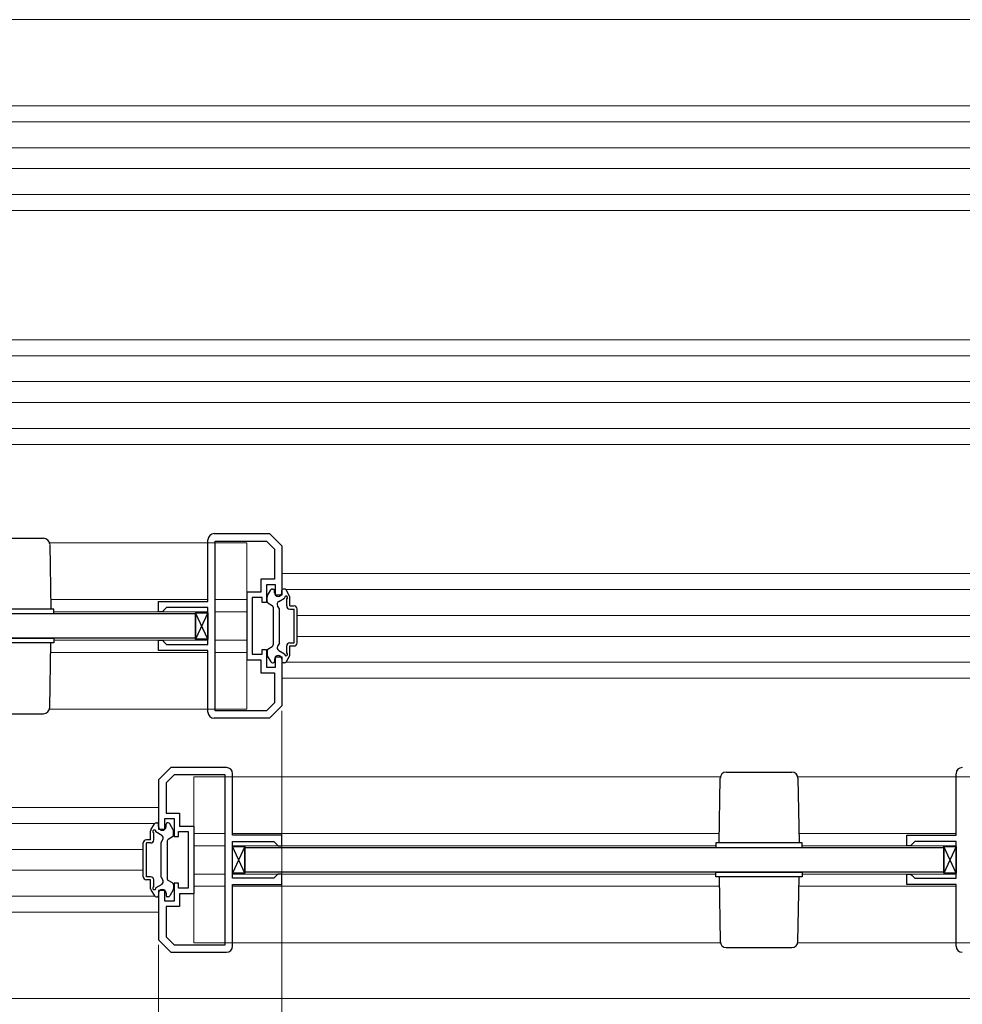
# Model space of a CAD drawing. Extents: x 0 to 1470, y 0 to 2255.
# Drawn here: x 1042 to 1195, y 1106 to 1266 of the extents above; entities that cross this region are included whole.
import ezdxf

# ---------------------------------------------------------------- set-up
doc = ezdxf.new("R2010")
doc.units = 0
for name, color, linetype, lineweight in [('YKK_11', 7, 'CONTINUOUS', 30), ('YKK_12', 2, 'CONTINUOUS', 13), ('YKK_13', 4, 'CONTINUOUS', 30), ('YKK_D', 6, 'CONTINUOUS', 13)]:
    doc.layers.add(name, color=color, linetype=linetype, lineweight=lineweight)

msp = doc.modelspace()

# ---------------------------------------------------------------- linework, layer by layer
at = {"layer": 'YKK_11', "linetype": 'ByBlock', "lineweight": -2, "ltscale": 0.5}
for p, q in [((1073.18, 1182.48), (1082.18, 1182.48)), ((1082.18, 1182.48), (1084.18, 1180.48)), ((1072.18, 1171.48), (1072.18, 1181.48)), ((1073.38, 1153.68), (1073.38, 1181.28)), ((1073.38, 1181.28), (1081.68, 1181.28)), ((1081.68, 1181.28), (1082.98, 1179.98)), ((1082.98, 1179.98), (1082.98, 1175.08)), ((1084.18, 1180.48), (1084.18, 1172.48)), ((1082.98, 1175.08), (1080.78, 1175.08)), ((1080.78, 1175.08), (1080.78, 1172.98)), ((1083.18, 1174.18), (1081.68, 1174.18)), ((1081.68, 1174.18), (1081.68, 1171.28)), ((1083.18, 1172.48), (1083.18, 1174.18)), ((1080.78, 1172.98), (1078.48, 1172.98)), ((1078.48, 1172.98), (1078.48, 1161.98)), ((1064.18, 1169.78), (1064.18, 1171.48)), ((1064.18, 1171.48), (1072.18, 1171.48)), ((1080.98, 1172.08), (1079.38, 1172.08)), ((1079.38, 1172.08), (1079.38, 1167.48)), ((1080.98, 1171.28), (1080.98, 1172.08)), ((1081.68, 1171.28), (1080.98, 1171.28)), ((1084.18, 1172.48), (1083.18, 1172.48)), ((1064.78, 1169.78), (1064.18, 1169.78)), ((1064.98, 1169.98), (1064.78, 1169.78)), ((1065.48, 1170.48), (1064.98, 1169.98)), ((1072.18, 1170.48), (1065.48, 1170.48)), ((1072.18, 1164.48), (1072.18, 1170.48)), ((1079.38, 1167.48), (1079.38, 1162.88)), ((1064.18, 1163.48), (1064.18, 1165.18)), ((1064.18, 1165.18), (1064.78, 1165.18)), ((1064.78, 1165.18), (1064.98, 1164.98)), ((1064.98, 1164.98), (1065.48, 1164.48)), ((1072.18, 1163.48), (1064.18, 1163.48)), ((1065.48, 1164.48), (1072.18, 1164.48)), ((1072.18, 1153.48), (1072.18, 1163.48)), ((1080.98, 1162.88), (1080.98, 1163.68)), ((1080.98, 1163.68), (1081.68, 1163.68)), ((1081.68, 1163.68), (1081.68, 1160.78)), ((1078.48, 1161.98), (1080.78, 1161.98)), ((1079.38, 1162.88), (1080.98, 1162.88)), ((1080.78, 1161.98), (1080.78, 1159.88)), ((1083.18, 1160.78), (1083.18, 1162.48)), ((1083.18, 1162.48), (1084.18, 1162.48)), ((1084.18, 1162.48), (1084.18, 1154.48)), ((1080.78, 1159.88), (1082.98, 1159.88)), ((1081.68, 1160.78), (1083.18, 1160.78)), ((1082.98, 1159.88), (1082.98, 1154.97)), ((1082.98, 1154.97), (1081.68, 1153.68)), ((1081.68, 1153.68), (1073.38, 1153.68)), ((1084.18, 1154.48), (1082.18, 1152.48)), ((1082.18, 1152.48), (1073.18, 1152.48)), ((1066.18, 1144.48), (1064.18, 1142.48)), ((1075.18, 1144.48), (1066.18, 1144.48)), ((1064.18, 1142.48), (1064.18, 1134.48)), ((1066.68, 1143.28), (1065.38, 1141.98)), ((1074.98, 1143.28), (1066.68, 1143.28)), ((1074.98, 1115.68), (1074.98, 1143.28)), ((1076.18, 1133.48), (1076.18, 1143.48)), ((1193.68, 1133.48), (1193.68, 1143.48)), ((1065.38, 1141.98), (1065.38, 1137.08)), ((1065.18, 1134.48), (1065.18, 1136.18)), ((1065.18, 1136.18), (1066.68, 1136.18)), ((1065.38, 1137.08), (1067.58, 1137.08)), ((1066.68, 1136.18), (1066.68, 1133.28)), ((1067.58, 1137.08), (1067.58, 1134.98)), ((1064.18, 1134.48), (1065.18, 1134.48)), ((1067.58, 1134.98), (1069.88, 1134.98)), ((1069.88, 1134.98), (1069.88, 1123.98)), ((1066.68, 1133.28), (1067.38, 1133.28)), ((1067.38, 1133.28), (1067.38, 1134.08)), ((1067.38, 1134.08), (1068.98, 1134.08)), ((1068.98, 1134.08), (1068.98, 1129.48)), ((1084.18, 1133.48), (1076.18, 1133.48)), ((1084.18, 1131.78), (1084.18, 1133.48)), ((1185.68, 1131.78), (1185.68, 1133.48)), ((1185.68, 1133.48), (1193.68, 1133.48)), ((1076.18, 1126.48), (1076.18, 1132.48)), ((1076.18, 1132.48), (1082.88, 1132.48)), ((1082.88, 1132.48), (1083.38, 1131.98)), ((1083.38, 1131.98), (1083.58, 1131.78)), ((1083.58, 1131.78), (1084.18, 1131.78)), ((1186.28, 1131.78), (1185.68, 1131.78)), ((1186.48, 1131.98), (1186.28, 1131.78)), ((1186.98, 1132.48), (1186.48, 1131.98)), ((1193.68, 1132.48), (1186.98, 1132.48)), ((1193.68, 1126.48), (1193.68, 1132.48)), ((1068.98, 1129.48), (1068.98, 1124.88)), ((1082.88, 1126.48), (1076.18, 1126.48)), ((1083.38, 1126.98), (1082.88, 1126.48)), ((1083.58, 1127.18), (1083.38, 1126.98)), ((1084.18, 1127.18), (1083.58, 1127.18)), ((1084.18, 1125.48), (1084.18, 1127.18)), ((1185.68, 1125.48), (1185.68, 1127.18)), ((1185.68, 1127.18), (1186.28, 1127.18)), ((1186.28, 1127.18), (1186.48, 1126.98)), ((1186.48, 1126.98), (1186.98, 1126.48)), ((1186.98, 1126.48), (1193.68, 1126.48)), ((1067.38, 1125.68), (1066.68, 1125.68)), ((1066.68, 1125.68), (1066.68, 1122.78)), ((1067.38, 1124.88), (1067.38, 1125.68)), ((1068.98, 1124.88), (1067.38, 1124.88)), ((1076.18, 1115.48), (1076.18, 1125.48)), ((1076.18, 1125.48), (1084.18, 1125.48)), ((1193.68, 1125.48), (1185.68, 1125.48)), ((1193.68, 1115.48), (1193.68, 1125.48)), ((1065.18, 1124.48), (1064.18, 1124.48)), ((1064.18, 1124.48), (1064.18, 1116.48)), ((1065.18, 1122.78), (1065.18, 1124.48)), ((1069.88, 1123.98), (1067.58, 1123.98)), ((1067.58, 1123.98), (1067.58, 1121.88)), ((1066.68, 1122.78), (1065.18, 1122.78)), ((1067.58, 1121.88), (1065.38, 1121.88)), ((1065.38, 1121.88), (1065.38, 1116.97)), ((1065.38, 1116.97), (1066.68, 1115.68)), ((1064.18, 1116.48), (1066.18, 1114.48)), ((1066.68, 1115.68), (1074.98, 1115.68)), ((1066.18, 1114.48), (1075.18, 1114.48))]:
    msp.add_line(p, q, dxfattribs=at)
for centre, start, end in [((1073.18, 1181.48), 90, 180), ((1073.18, 1153.48), 180, 270), ((1075.18, 1143.48), 0, 90), ((1194.68, 1143.48), 90, 180), ((1075.18, 1115.48), 270, 360), ((1194.68, 1115.48), 180, 270)]:
    msp.add_arc(centre, 1, start, end, dxfattribs=at)
at = {"layer": 'YKK_12', "ltscale": 1.5}
for p, q in [((1208.18, 1265.98), (595.68, 1265.98)), ((1206.2, 1251.98), (841.18, 1251.98)), ((1206.18, 1249.38), (841.84, 1249.38)), ((1203.97, 1245.18), (843.68, 1245.18)), ((1203.97, 1241.78), (843.68, 1241.78)), ((1206.18, 1237.58), (841.84, 1237.58)), ((1206.2, 1234.98), (841.18, 1234.98)), ((1206.2, 1213.98), (962.68, 1213.98)), ((1206.18, 1211.38), (963.34, 1211.38)), ((1203.97, 1207.18), (965.18, 1207.18)), ((1203.97, 1203.78), (965.18, 1203.78)), ((1206.18, 1199.58), (963.34, 1199.58)), ((1206.2, 1196.98), (962.68, 1196.98)), ((1078.48, 1180.98), (1046.47, 1180.98)), ((1075.08, 1180.98), (1078.48, 1180.98)), ((1078.48, 1153.98), (1078.48, 1180.98)), ((1206.2, 1175.98), (1084.18, 1175.98)), ((1206.18, 1173.38), (1084.84, 1173.38)), ((1072.18, 1171.78), (1046.68, 1171.78)), ((1078.48, 1171.78), (1073.38, 1171.78)), ((1072.18, 1169.78), (1047.18, 1169.78)), ((1078.48, 1169.78), (1073.38, 1169.78)), ((1203.97, 1169.18), (1086.68, 1169.18)), ((1072.18, 1165.18), (1047.18, 1165.18)), ((1078.48, 1165.18), (1073.38, 1165.18)), ((1203.97, 1165.78), (1086.68, 1165.78)), ((1072.18, 1163.18), (1046.68, 1163.18)), ((1078.48, 1163.18), (1073.38, 1163.18)), ((1206.18, 1161.58), (1084.84, 1161.58)), ((1206.2, 1158.98), (1084.18, 1158.98)), ((1078.48, 1153.98), (1046.47, 1153.98)), ((1069.88, 1115.98), (1069.88, 1142.98)), ((1155.4, 1142.98), (1069.88, 1142.98)), ((1199.98, 1142.98), (1167.97, 1142.98)), ((597.66, 1137.98), (1064.18, 1137.98)), ((597.68, 1135.38), (1063.52, 1135.38)), ((1074.98, 1133.78), (1069.88, 1133.78)), ((1155.18, 1133.78), (1076.18, 1133.78)), ((1193.68, 1133.78), (1168.18, 1133.78)), ((599.89, 1131.18), (1061.68, 1131.18)), ((1069.88, 1131.78), (1074.98, 1131.78)), ((1074.98, 1131.78), (1069.88, 1131.78)), ((1069.88, 1131.78), (1074.98, 1131.78)), ((1154.68, 1131.78), (1076.18, 1131.78)), ((1193.68, 1131.78), (1168.68, 1131.78)), ((599.89, 1127.78), (1061.68, 1127.78)), ((1069.88, 1127.18), (1074.98, 1127.18)), ((1074.98, 1127.18), (1069.88, 1127.18)), ((1069.88, 1127.18), (1074.98, 1127.18)), ((1076.18, 1127.18), (1151.18, 1127.18)), ((1154.68, 1127.18), (1078.18, 1127.18)), ((1193.68, 1127.18), (1168.68, 1127.18)), ((1074.98, 1125.18), (1069.88, 1125.18)), ((1155.18, 1125.18), (1076.18, 1125.18)), ((1193.68, 1125.18), (1168.18, 1125.18)), ((597.68, 1123.58), (1063.52, 1123.58)), ((597.66, 1120.98), (1064.18, 1120.98)), ((1155.4, 1115.98), (1069.88, 1115.98)), ((1199.98, 1115.98), (1167.97, 1115.98)), ((1208.18, 1106.98), (595.68, 1106.98))]:
    msp.add_line(p, q, dxfattribs=at)
at = {"layer": 'YKK_13'}
for p, q in [((1034.86, 1181.73), (1045.5, 1181.73)), ((1046.5, 1180.74), (1046.68, 1170.23)), ((1047.18, 1170.23), (1033.18, 1170.23)), ((1033.18, 1169.48), (1047.18, 1169.48)), ((1047.18, 1169.48), (1047.18, 1170.23)), ((1072.18, 1165.32), (1070.18, 1169.63)), ((1072.18, 1169.63), (1070.18, 1165.32)), ((1070.18, 1169.63), (1072.18, 1169.63)), ((1070.18, 1165.32), (1070.18, 1169.63)), ((1072.18, 1169.63), (1072.18, 1165.32)), ((1033.18, 1165.48), (1047.18, 1165.48)), ((1047.18, 1164.73), (1033.18, 1164.73)), ((1046.5, 1154.21), (1046.68, 1164.73)), ((1047.18, 1165.48), (1047.18, 1164.73)), ((1072.18, 1165.32), (1070.18, 1165.32)), ((1034.86, 1153.23), (1045.5, 1153.23)), ((1155.18, 1132.23), (1155.36, 1142.74)), ((1156.36, 1143.73), (1167, 1143.73)), ((1168, 1142.74), (1168.18, 1132.23)), ((1078.18, 1127.32), (1076.18, 1131.63)), ((1078.18, 1131.63), (1076.18, 1127.32)), ((1076.18, 1131.63), (1078.18, 1131.63)), ((1076.18, 1127.32), (1076.18, 1131.63)), ((1078.18, 1131.63), (1078.18, 1127.32)), ((1168.68, 1132.23), (1154.68, 1132.23)), ((1154.68, 1132.23), (1154.68, 1131.48)), ((1154.68, 1131.48), (1168.68, 1131.48)), ((1168.68, 1131.48), (1168.68, 1132.23)), ((1193.68, 1127.32), (1191.68, 1131.63)), ((1193.68, 1131.63), (1191.68, 1127.32)), ((1191.68, 1131.63), (1193.68, 1131.63)), ((1191.68, 1127.32), (1191.68, 1131.63)), ((1193.68, 1131.63), (1193.68, 1127.32)), ((1078.18, 1127.32), (1076.18, 1127.32)), ((1154.68, 1127.48), (1168.68, 1127.48)), ((1154.68, 1126.73), (1154.68, 1127.48)), ((1168.68, 1126.73), (1154.68, 1126.73)), ((1155.18, 1126.73), (1155.36, 1116.21)), ((1168, 1116.21), (1168.18, 1126.73)), ((1168.68, 1127.48), (1168.68, 1126.73)), ((1193.68, 1127.32), (1191.68, 1127.32)), ((1156.36, 1115.23), (1167, 1115.23))]:
    msp.add_line(p, q, dxfattribs=at)
at = {"layer": 'YKK_13', "ltscale": 1.5}
for p, q in [((1081.82, 1172.34), (1082.39, 1173.33)), ((1081.82, 1172.34), (1082.39, 1173.33)), ((1082.65, 1173.48), (1082.78, 1173.48)), ((1082.65, 1173.48), (1082.78, 1173.48)), ((1082.98, 1172.88), (1082.98, 1173.28)), ((1082.98, 1172.88), (1082.98, 1173.28)), ((1084.18, 1172.88), (1084.18, 1173.28)), ((1084.18, 1172.88), (1084.18, 1173.28)), ((1084.61, 1173.48), (1084.38, 1173.48)), ((1084.61, 1173.48), (1084.38, 1173.48)), ((1085.44, 1172.34), (1084.87, 1173.33)), ((1085.44, 1172.34), (1084.87, 1173.33)), ((1081.78, 1171.48), (1081.78, 1172.19)), ((1081.78, 1171.48), (1081.78, 1172.19)), ((1081.93, 1171.22), (1082.63, 1170.81)), ((1081.93, 1171.22), (1082.63, 1170.81)), ((1083.68, 1171.45), (1084.64, 1172.01)), ((1083.68, 1171.45), (1084.64, 1172.01)), ((1084.98, 1170.73), (1084.98, 1171.85)), ((1084.98, 1170.73), (1084.98, 1171.85)), ((1085.48, 1170.73), (1085.48, 1172.19)), ((1085.48, 1170.73), (1085.48, 1172.19)), ((956.68, 1169.48), (1070.18, 1169.48)), ((1070.18, 1169.48), (1070.18, 1165.48)), ((1082.78, 1170.55), (1082.78, 1164.4)), ((1082.78, 1170.55), (1082.78, 1164.4)), ((1083.78, 1170.28), (1083.5, 1170.77)), ((1083.78, 1170.28), (1083.5, 1170.77)), ((1083.78, 1164.68), (1083.78, 1170.28)), ((1083.78, 1164.68), (1083.78, 1170.28)), ((1085.48, 1170.73), (1086.18, 1170.73)), ((1085.48, 1170.73), (1086.18, 1170.73)), ((1085.48, 1170.23), (1086.18, 1170.23)), ((1085.48, 1170.23), (1086.18, 1170.23)), ((1086.18, 1164.73), (1086.18, 1170.23)), ((1086.18, 1164.73), (1086.18, 1170.23)), ((1086.68, 1164.73), (1086.68, 1170.23)), ((1086.68, 1164.73), (1086.68, 1170.23)), ((1070.18, 1165.48), (956.68, 1165.48)), ((1083.78, 1164.68), (1083.5, 1164.18)), ((1083.78, 1164.68), (1083.5, 1164.18)), ((1085.48, 1164.73), (1086.18, 1164.73)), ((1085.48, 1164.73), (1086.18, 1164.73)), ((1081.78, 1163.47), (1081.78, 1162.76)), ((1081.78, 1163.47), (1081.78, 1162.76)), ((1081.93, 1163.73), (1082.63, 1164.14)), ((1081.93, 1163.73), (1082.63, 1164.14)), ((1083.68, 1163.5), (1084.64, 1162.94)), ((1083.68, 1163.5), (1084.64, 1162.94)), ((1084.98, 1163.1), (1084.98, 1164.23)), ((1084.98, 1163.1), (1084.98, 1164.23)), ((1085.48, 1164.23), (1086.18, 1164.23)), ((1085.48, 1162.76), (1085.48, 1164.23)), ((1085.48, 1164.23), (1086.18, 1164.23)), ((1085.48, 1162.76), (1085.48, 1164.23)), ((1081.82, 1162.61), (1082.39, 1161.63)), ((1081.82, 1162.61), (1082.39, 1161.63)), ((1082.65, 1161.48), (1082.78, 1161.48)), ((1082.65, 1161.48), (1082.78, 1161.48)), ((1082.98, 1162.08), (1082.98, 1161.68)), ((1082.98, 1162.08), (1082.98, 1161.68)), ((1084.18, 1162.08), (1084.18, 1161.68)), ((1084.18, 1162.08), (1084.18, 1161.68)), ((1084.61, 1161.48), (1084.38, 1161.48)), ((1084.61, 1161.48), (1084.38, 1161.48)), ((1085.44, 1162.61), (1084.87, 1161.63)), ((1085.44, 1162.61), (1084.87, 1161.63)), ((1062.88, 1132.73), (1062.88, 1134.19)), ((1062.92, 1134.34), (1063.49, 1135.33)), ((1063.75, 1135.48), (1063.98, 1135.48)), ((1064.18, 1134.88), (1064.18, 1135.28)), ((1065.38, 1134.88), (1065.38, 1135.28)), ((1065.71, 1135.48), (1065.58, 1135.48)), ((1066.54, 1134.34), (1065.97, 1135.33)), ((1066.58, 1133.48), (1066.58, 1134.19)), ((1062.88, 1132.73), (1062.18, 1132.73)), ((1063.38, 1132.73), (1063.38, 1133.85)), ((1064.68, 1133.45), (1063.72, 1134.01)), ((1064.58, 1132.28), (1064.86, 1132.77)), ((1065.58, 1132.55), (1065.58, 1126.4)), ((1066.43, 1133.22), (1065.73, 1132.81)), ((1061.68, 1126.73), (1061.68, 1132.23)), ((1062.88, 1132.23), (1062.18, 1132.23)), ((1062.18, 1126.73), (1062.18, 1132.23)), ((1064.58, 1126.68), (1064.58, 1132.28)), ((1078.18, 1127.48), (1078.18, 1131.48)), ((1078.18, 1131.48), (1159.23, 1131.48)), ((1078.18, 1131.48), (1191.68, 1131.48)), ((1191.68, 1131.48), (1191.68, 1127.48)), ((1062.88, 1126.73), (1062.18, 1126.73)), ((1062.88, 1126.23), (1062.18, 1126.23)), ((1062.88, 1124.76), (1062.88, 1126.23)), ((1063.38, 1125.1), (1063.38, 1126.23)), ((1064.58, 1126.68), (1064.86, 1126.18)), ((1066.43, 1125.73), (1065.73, 1126.14)), ((1159.23, 1127.48), (1078.18, 1127.48)), ((1191.68, 1127.48), (1078.18, 1127.48)), ((1062.92, 1124.61), (1063.49, 1123.63)), ((1064.68, 1125.5), (1063.72, 1124.94)), ((1066.54, 1124.61), (1065.97, 1123.63)), ((1066.58, 1125.47), (1066.58, 1124.76)), ((1063.75, 1123.48), (1063.98, 1123.48)), ((1064.18, 1124.08), (1064.18, 1123.68)), ((1065.38, 1124.08), (1065.38, 1123.68)), ((1065.71, 1123.48), (1065.58, 1123.48))]:
    msp.add_line(p, q, dxfattribs=at)
at = {"layer": 'YKK_13'}
for centre, start, end in [((1045.5, 1180.73), 1, 90), ((1045.5, 1154.23), 270, 359), ((1156.36, 1142.73), 90, 179), ((1167, 1142.73), 1, 90), ((1156.36, 1116.23), 181, 270), ((1167, 1116.23), 270, 359)]:
    msp.add_arc(centre, 1, start, end, dxfattribs=at)
at = {"layer": 'YKK_13', "ltscale": 1.5}
for centre, radius, start, end in [((1082.65, 1173.18), 0.3, 90, 150), ((1082.65, 1173.18), 0.3, 90, 150), ((1082.78, 1173.28), 0.2, 0, 90), ((1082.78, 1173.28), 0.2, 0, 90), ((1083.58, 1172.88), 0.6, 180, 0), ((1083.58, 1172.88), 0.6, 180, 0), ((1084.38, 1173.28), 0.2, 90, 180), ((1084.38, 1173.28), 0.2, 90, 180), ((1084.61, 1173.18), 0.3, 30, 90), ((1084.61, 1173.18), 0.3, 30, 90), ((1082.08, 1172.19), 0.3, 150, 180), ((1082.08, 1172.19), 0.3, 150, 180), ((1082.08, 1171.48), 0.3, 180, 240), ((1082.08, 1171.48), 0.3, 180, 240), ((1083.93, 1171.02), 0.5, 120, 210), ((1083.93, 1171.02), 0.5, 120, 210), ((1084.88, 1172.08), 0.25, 293.5782, 196.0453), ((1084.88, 1172.08), 0.25, 293.5782, 196.0453), ((1085.18, 1172.19), 0.3, 0, 30), ((1085.18, 1172.19), 0.3, 0, 30), ((1082.48, 1170.55), 0.3, 0, 60), ((1082.48, 1170.55), 0.3, 0, 60), ((1085.48, 1170.73), 0.5, 180, 270), ((1085.48, 1170.73), 0.5, 180, 270), ((1086.18, 1170.23), 0.5, 0, 90), ((1086.18, 1170.23), 0.5, 0, 90), ((1085.48, 1164.23), 0.5, 90, 180), ((1085.48, 1164.23), 0.5, 90, 180), ((1086.18, 1164.73), 0.5, 270, 0), ((1086.18, 1164.73), 0.5, 270, 0), ((1082.08, 1163.47), 0.3, 120, 180), ((1082.08, 1163.47), 0.3, 120, 180), ((1082.48, 1164.4), 0.3, 300, 0), ((1082.48, 1164.4), 0.3, 300, 0), ((1083.93, 1163.93), 0.5, 150, 240), ((1083.93, 1163.93), 0.5, 150, 240), ((1084.88, 1162.88), 0.25, 163.9547, 66.4218), ((1084.88, 1162.88), 0.25, 163.9547, 66.4218), ((1082.08, 1162.76), 0.3, 180, 210), ((1082.08, 1162.76), 0.3, 180, 210), ((1082.65, 1161.78), 0.3, 210, 270), ((1082.65, 1161.78), 0.3, 210, 270), ((1082.78, 1161.68), 0.2, 270, 0), ((1082.78, 1161.68), 0.2, 270, 0), ((1083.58, 1162.08), 0.6, 0, 180), ((1083.58, 1162.08), 0.6, 0, 180), ((1084.38, 1161.68), 0.2, 180, 270), ((1084.38, 1161.68), 0.2, 180, 270), ((1084.61, 1161.78), 0.3, 270, 330), ((1084.61, 1161.78), 0.3, 270, 330), ((1085.18, 1162.76), 0.3, 330, 0), ((1085.18, 1162.76), 0.3, 330, 0), ((1063.18, 1134.19), 0.3, 150, 180), ((1063.48, 1134.08), 0.25, 343.9547, 246.4218), ((1063.75, 1135.18), 0.3, 90, 150), ((1063.98, 1135.28), 0.2, 0, 90), ((1064.78, 1134.88), 0.6, 180, 0), ((1065.58, 1135.28), 0.2, 90, 180), ((1065.71, 1135.18), 0.3, 30, 90), ((1066.28, 1134.19), 0.3, 0, 30), ((1062.18, 1132.23), 0.5, 90, 180), ((1062.88, 1132.73), 0.5, 270, 0), ((1064.43, 1133.02), 0.5, 330, 60), ((1065.88, 1132.55), 0.3, 120, 180), ((1066.28, 1133.48), 0.3, 300, 0), ((1062.18, 1126.73), 0.5, 180, 270), ((1062.88, 1126.23), 0.5, 0, 90), ((1064.43, 1125.93), 0.5, 300, 30), ((1065.88, 1126.4), 0.3, 180, 240), ((1063.18, 1124.76), 0.3, 180, 210), ((1063.48, 1124.88), 0.25, 113.5782, 16.0453), ((1064.78, 1124.08), 0.6, 0, 180), ((1066.28, 1125.47), 0.3, 0, 60), ((1066.28, 1124.76), 0.3, 330, 0), ((1063.75, 1123.78), 0.3, 210, 270), ((1063.98, 1123.68), 0.2, 270, 0), ((1065.58, 1123.68), 0.2, 180, 270), ((1065.71, 1123.78), 0.3, 270, 330)]:
    msp.add_arc(centre, radius, start, end, dxfattribs=at)
at = {"layer": 'YKK_D'}
for p, q in [((1084.18, 1153.68), (1084.18, 1033.97)), ((1064.18, 1115.68), (1064.18, 1033.97))]:
    msp.add_line(p, q, dxfattribs=at)
at = {"layer": 'YKK_D', "ltscale": 1.5}
msp.add_line((1064.18, 1115.68), (1064.18, 1008.97), dxfattribs=at)

doc.saveas('drawing.dxf')
